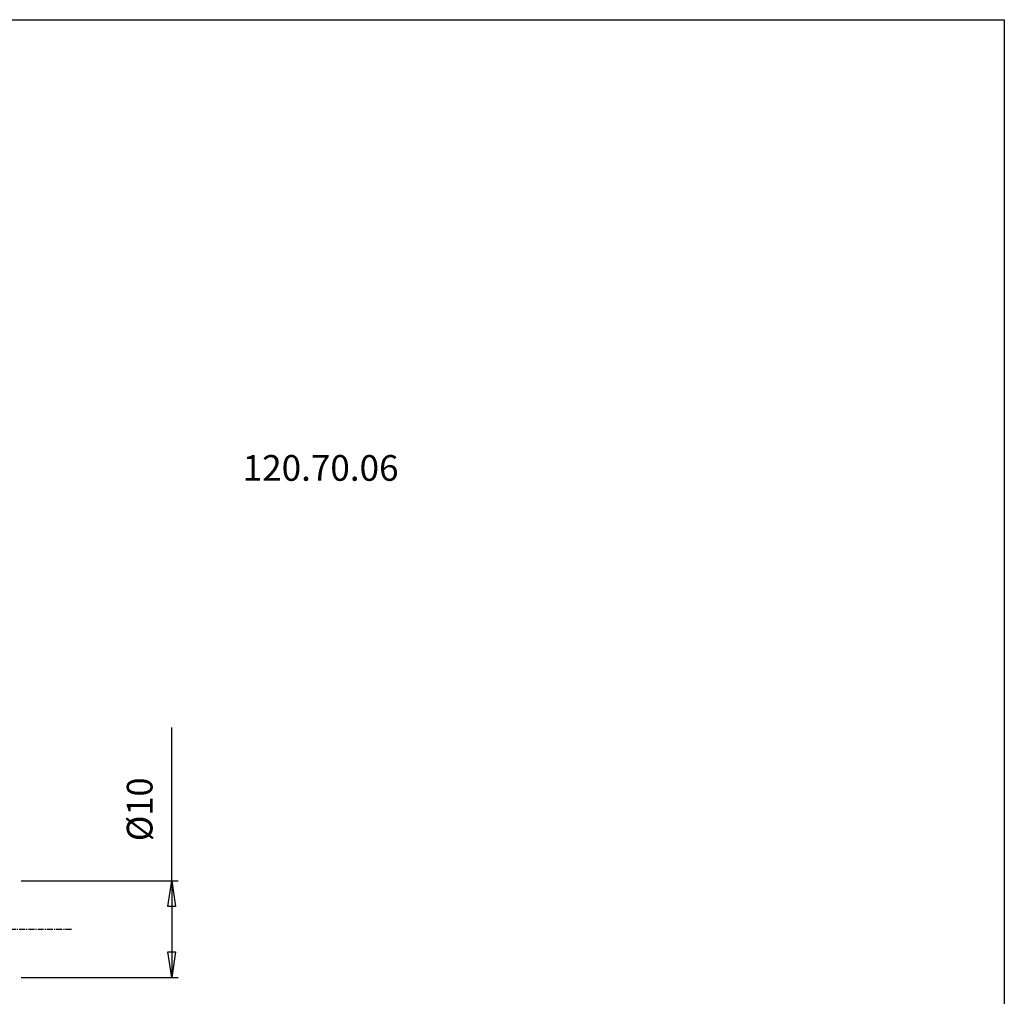
# Model space of a CAD drawing. Extents: x 1290 to 1577, y -283 to -86.
# Drawn here: x 1474 to 1577, y -189 to -86 of the extents above; entities that cross this region are included whole.
import ezdxf

# ---------------------------------------------------------------- set-up
doc = ezdxf.new("R2010")
doc.units = 0
doc.header["$MEASUREMENT"] = 0
doc.linetypes.add('CENTER', pattern=[0.95, 0.625, -0.125, 0.075, -0.125])
doc.layers.add('L1_120', color=7, linetype='CONTINUOUS')
doc.styles.add('BOX', font='txt.shx', dxfattribs={"height": 1})
doc.dimstyles.new('DIMSTYLE1', dxfattribs={"dimtxt": 2.7, "dimasz": 2.7, "dimexe": 2.7, "dimexo": 0.0625, "dimgap": 0.09, "dimtad": 0, "dimtih": 1, "dimtoh": 1, "dimdec": 4, "dimzin": 0, "dimtxsty": 'STANDARD', "dimcen": 0.09, "dimazin": 3, "dimtfac": 1, "dimtdec": 4, "dimtofl": 0, "dimtmove": 0, "dimatfit": 3, "dimtolj": 1, "dimtzin": 0})

# ---------------------------------------------------------------- blocks, each defined once
blk = doc.blocks.new('*D3')
at = {"layer": 'L1_120', "color": 4, "linetype": 'CONTINUOUS'}
for p, q in [((1490.09, -176.84), (1490.09, -160.74)), ((1474.29, -176.84), (1490.77, -176.84)), ((1490.09, -176.84), (1490.09, -186.98)), ((1474.29, -186.98), (1490.77, -186.98))]:
    blk.add_line(p, q, dxfattribs=at)
at = {"layer": 'L1_120', "color": 4, "linetype": 'CONTINUOUS', "invisible_edges": 4}
for points in [[(1490.09, -176.84), (1490.5, -179.54), (1489.69, -179.54)], [(1490.09, -186.98), (1489.69, -184.28), (1490.5, -184.28)]]:
    blk.add_3dface(points, dxfattribs=at)
at = {"layer": 'L1_120', "color": 4, "linetype": 'CONTINUOUS', "style": 'BOX', "width": 0.98}
blk.add_text('%%c10', height=2.7, rotation=90, dxfattribs=at).set_placement((1488.07, -172.67))

msp = doc.modelspace()

# ---------------------------------------------------------------- linework, layer by layer
at = {"layer": 'L1_120', "color": 1, "linetype": 'CENTER'}
msp.add_line((1408.74142, -181.91037), (1479.63374, -181.91037), dxfattribs=at)
at = {"layer": 'L1_120', "color": 6, "linetype": 'CONTINUOUS'}
msp.add_polyline3d([(1290.11503, -86.46037, 0), (1577.48503, -86.46037, 0), (1577.48503, -283.08737, 0), (1290.11503, -283.08737, 0), (1290.11503, -86.46037, 0)], dxfattribs=at)

# ---------------------------------------------------------------- texts
at = {"layer": 'L1_120', "color": 4, "linetype": 'CONTINUOUS', "style": 'BOX'}
msp.add_text('120.70.06', height=2.7, dxfattribs=at).set_placement((1497.53743, -134.84937))

# ---------------------------------------------------------------- dimensions: what is measured, and where the dimension line sits
at = {"layer": 'L1_120', "color": 4, "linetype": 'CONTINUOUS'}
dim = msp.add_linear_dim(base=(1490.0918, -176.83784), p1=(1472.93849, -176.83784), p2=(1472.93849, -186.9829), angle=90, dimstyle='DIMSTYLE1', dxfattribs=at)
dim.commit()
dim.dimension.update_dxf_attribs({"geometry": '*D3', "text_midpoint": (1488.0668, -172.67024)})

doc.saveas('drawing.dxf')
